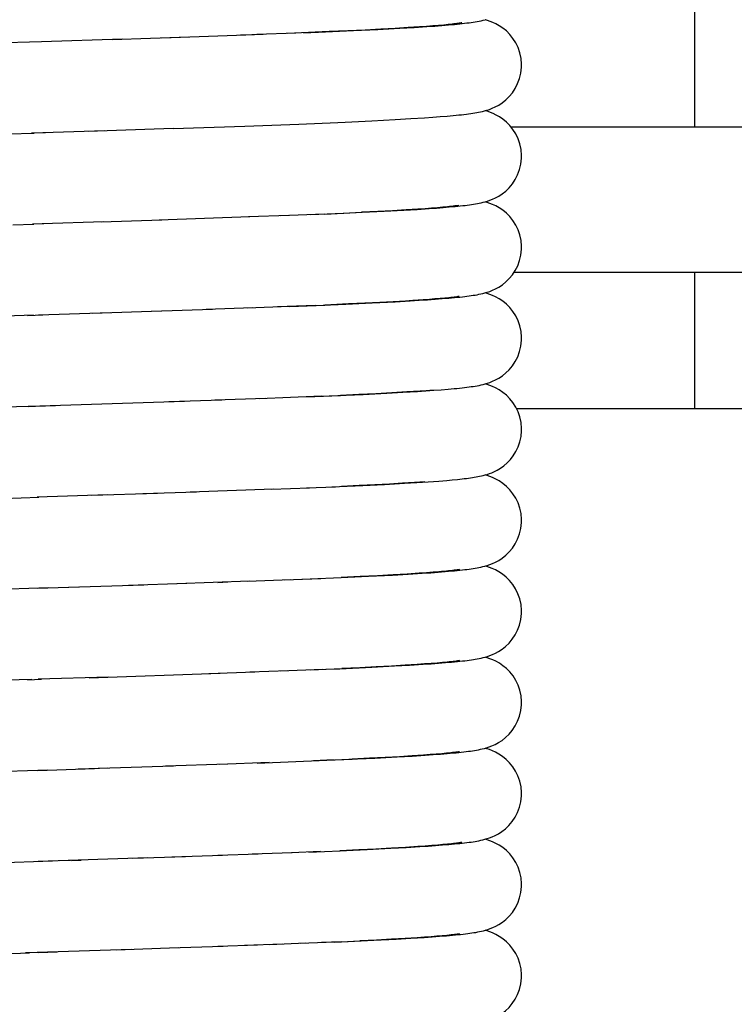
# Model space of a CAD drawing. Units: millimetres. Extents: x 450 to 6150, y 102 to 4294.
# Drawn here: x 1112 to 1128, y 1759 to 1780 of the extents above; entities that cross this region are included whole.
import ezdxf

# ---------------------------------------------------------------- set-up
doc = ezdxf.new("R2010")
doc.units = ezdxf.units.MM
doc.header["$LTSCALE"] = 346.5
for name, color, linetype in [('47363172720_BL159', 7, 'CONTINUOUS'), ('58413177865_BL169', 7, 'CONTINUOUS'), ('60463172783_BL188', 7, 'CONTINUOUS')]:
    doc.layers.add(name, color=color, linetype=linetype)

# ---------------------------------------------------------------- blocks, each defined once
blk = doc.blocks.new('47363172720_BL159', base_point=(2158.221, 2614.025))
at = {"layer": '47363172720_BL159', "color": 7, "linetype": 'Continuous'}
for p, q in [((1119.47, 1779.936), (1120.01, 1779.962)), ((1120.073, 1779.967), (1119.726, 1779.949)), ((1120.01, 1779.962), (1120.487, 1779.988)), ((1120.388, 1779.984), (1120.073, 1779.967)), ((1120.673, 1780.001), (1120.388, 1779.984)), ((1120.487, 1779.988), (1120.804, 1780.006)), ((1120.926, 1780.017), (1120.673, 1780.001)), ((1120.804, 1780.006), (1121.087, 1780.025)), ((1121.078, 1780.028), (1120.926, 1780.017)), ((1121.217, 1780.038), (1121.078, 1780.028)), ((1121.087, 1780.025), (1121.257, 1780.037)), ((1121.342, 1780.048), (1121.217, 1780.038)), ((1121.257, 1780.037), (1121.414, 1780.049)), ((1121.454, 1780.058), (1121.342, 1780.048)), ((1121.414, 1780.049), (1121.557, 1780.061)), ((1121.553, 1780.068), (1121.454, 1780.058)), ((1121.557, 1780.061), (1121.688, 1780.073)), ((1114.171, 1779.74), (1115.851, 1779.796)), ((1115.263, 1779.776), (1117.104, 1779.84)), ((1117.484, 1779.854), (1116.993, 1779.836)), ((1117.104, 1779.84), (1117.296, 1779.847)), ((1118.204, 1779.882), (1117.349, 1779.849)), ((1118.937, 1779.913), (1118.025, 1779.875)), ((1118.375, 1779.889), (1118.707, 1779.902)), ((1118.707, 1779.902), (1119.47, 1779.936)), ((1119.347, 1779.931), (1118.937, 1779.913)), ((1119.726, 1779.949), (1119.347, 1779.931)), ((1120.73, 1778.002), (1121.032, 1778.021)), ((1121.032, 1778.021), (1121.213, 1778.034)), ((1121.213, 1778.034), (1121.378, 1778.046)), ((1121.378, 1778.046), (1121.529, 1778.058)), ((1121.529, 1778.058), (1121.665, 1778.071)), ((1115.507, 1777.784), (1117.085, 1777.839)), ((1117.085, 1777.839), (1118.269, 1777.884)), ((1118.269, 1777.884), (1119.13, 1777.921)), ((1119.876, 1777.955), (1120.39, 1777.982)), ((1120.39, 1777.982), (1120.73, 1778.002)), ((1111.892, 1777.667), (1112.454, 1777.685)), ((1112.702, 1777.693), (1112.397, 1777.683)), ((1114.008, 1777.735), (1112.648, 1777.691)), ((1115.507, 1777.784), (1113.64, 1777.723)), ((1121.536, 1776.066), (1121.433, 1776.056)), ((1121.578, 1776.063), (1121.704, 1776.074)), ((1118.054, 1775.876), (1117.169, 1775.843)), ((1118.829, 1775.908), (1117.876, 1775.869)), ((1118.531, 1775.895), (1119.255, 1775.927)), ((1119.261, 1775.926), (1119.66, 1775.945)), ((1120.006, 1775.963), (1119.648, 1775.945)), ((1119.66, 1775.945), (1120.146, 1775.969)), ((1120.332, 1775.981), (1120.006, 1775.963)), ((1120.146, 1775.969), (1120.579, 1775.993)), ((1120.626, 1775.998), (1120.332, 1775.981)), ((1120.579, 1775.993), (1120.87, 1776.01)), ((1120.887, 1776.015), (1120.626, 1775.998)), ((1120.87, 1776.01), (1121.133, 1776.028)), ((1121.044, 1776.025), (1120.887, 1776.015)), ((1121.187, 1776.036), (1121.044, 1776.025)), ((1121.133, 1776.028), (1121.293, 1776.039)), ((1121.317, 1776.046), (1121.187, 1776.036)), ((1121.293, 1776.039), (1121.441, 1776.051)), ((1121.433, 1776.056), (1121.317, 1776.046)), ((1121.441, 1776.051), (1121.578, 1776.063)), ((1111.986, 1775.67), (1112.445, 1775.685)), ((1112.668, 1775.692), (1112.416, 1775.684)), ((1113.989, 1775.734), (1112.632, 1775.691)), ((1115.261, 1775.776), (1113.929, 1775.732)), ((1117.196, 1775.843), (1115.201, 1775.774)), ((1118.077, 1773.877), (1118.844, 1773.909)), ((1118.636, 1773.899), (1119.302, 1773.928)), ((1119.366, 1773.932), (1118.844, 1773.909)), ((1119.302, 1773.928), (1119.883, 1773.956)), ((1119.722, 1773.949), (1119.366, 1773.932)), ((1120.048, 1773.966), (1119.722, 1773.949)), ((1119.883, 1773.956), (1120.386, 1773.982)), ((1120.346, 1773.982), (1120.048, 1773.966)), ((1120.615, 1773.997), (1120.346, 1773.982)), ((1120.386, 1773.982), (1120.717, 1774.001)), ((1120.779, 1774.008), (1120.615, 1773.997)), ((1120.717, 1774.001), (1120.916, 1774.013)), ((1121.004, 1774.023), (1120.779, 1774.008)), ((1120.916, 1774.013), (1121.1, 1774.026)), ((1121.139, 1774.032), (1121.004, 1774.023)), ((1121.1, 1774.026), (1121.269, 1774.038)), ((1121.263, 1774.042), (1121.139, 1774.032)), ((1121.375, 1774.051), (1121.263, 1774.042)), ((1121.269, 1774.038), (1121.423, 1774.05)), ((1121.477, 1774.06), (1121.375, 1774.051)), ((1121.423, 1774.05), (1121.564, 1774.061)), ((1121.567, 1774.069), (1121.477, 1774.06)), ((1121.564, 1774.061), (1121.692, 1774.073)), ((1112.311, 1773.68), (1112.648, 1773.691)), ((1114.131, 1773.739), (1112.554, 1773.688)), ((1115.244, 1773.775), (1113.73, 1773.726)), ((1116.378, 1773.814), (1115.04, 1773.769)), ((1117.258, 1773.846), (1116.232, 1773.809)), ((1118.077, 1773.877), (1117.137, 1773.841)), ((1118.636, 1773.899), (1117.803, 1773.867)), ((1112.442, 1773.685), (1111.82, 1773.665)), ((1119.966, 1771.961), (1119.59, 1771.943)), ((1119.682, 1771.946), (1120.207, 1771.972)), ((1120.318, 1771.98), (1119.966, 1771.961)), ((1120.207, 1771.972), (1120.559, 1771.992)), ((1120.642, 1771.999), (1120.318, 1771.98)), ((1120.559, 1771.992), (1120.875, 1772.011)), ((1120.936, 1772.018), (1120.642, 1771.999)), ((1120.875, 1772.011), (1121.065, 1772.023)), ((1121.065, 1772.023), (1121.241, 1772.036)), ((1121.241, 1772.036), (1121.402, 1772.048)), ((1121.402, 1772.048), (1121.549, 1772.06)), ((1121.549, 1772.06), (1121.683, 1772.072)), ((1116.579, 1771.821), (1115.418, 1771.781)), ((1117.549, 1771.856), (1116.429, 1771.816)), ((1118.77, 1771.906), (1117.405, 1771.851)), ((1118.441, 1771.891), (1119.19, 1771.924)), ((1119.59, 1771.943), (1119.19, 1771.924)), ((1120.81, 1770.01), (1120.552, 1769.994)), ((1120.594, 1769.994), (1120.862, 1770.01)), ((1121.039, 1770.025), (1120.81, 1770.01)), ((1120.862, 1770.01), (1121.112, 1770.026)), ((1121.112, 1770.026), (1121.346, 1770.043)), ((1121.346, 1770.043), (1121.521, 1770.058)), ((1121.521, 1770.058), (1121.643, 1770.068)), ((1121.643, 1770.068), (1121.755, 1770.079)), ((1116.02, 1769.802), (1114.846, 1769.762)), ((1117.716, 1769.863), (1115.887, 1769.797)), ((1117.668, 1769.861), (1118.507, 1769.895)), ((1118.442, 1769.891), (1119.078, 1769.919)), ((1118.993, 1769.915), (1119.68, 1769.946)), ((1119.594, 1769.943), (1119.212, 1769.925)), ((1119.944, 1769.96), (1119.594, 1769.943)), ((1119.68, 1769.946), (1120.156, 1769.97)), ((1120.264, 1769.977), (1119.944, 1769.96)), ((1120.156, 1769.97), (1120.594, 1769.994)), ((1120.552, 1769.994), (1120.264, 1769.977)), ((1111.78, 1769.663), (1112.561, 1769.688)), ((1114.078, 1769.737), (1112.523, 1769.687)), ((1115.163, 1769.773), (1113.721, 1769.725)), ((1117.144, 1767.841), (1118.093, 1767.878)), ((1117.958, 1767.872), (1118.752, 1767.905)), ((1119.198, 1767.924), (1119.8, 1767.952)), ((1119.622, 1767.944), (1119.205, 1767.925)), ((1120.002, 1767.963), (1119.622, 1767.944)), ((1119.8, 1767.952), (1120.327, 1767.979)), ((1120.344, 1767.982), (1120.002, 1767.963)), ((1120.327, 1767.979), (1120.675, 1767.998)), ((1120.649, 1767.999), (1120.344, 1767.982)), ((1120.918, 1768.017), (1120.649, 1767.999)), ((1120.675, 1767.998), (1120.983, 1768.018)), ((1121.077, 1768.028), (1120.918, 1768.017)), ((1120.983, 1768.018), (1121.168, 1768.03)), ((1121.221, 1768.039), (1121.077, 1768.028)), ((1121.168, 1768.03), (1121.336, 1768.043)), ((1121.349, 1768.049), (1121.221, 1768.039)), ((1121.336, 1768.043), (1121.489, 1768.055)), ((1112.526, 1767.687), (1113.435, 1767.716)), ((1112.775, 1767.695), (1112.556, 1767.688)), ((1113.219, 1767.709), (1114.869, 1767.763)), ((1115.807, 1767.794), (1114.527, 1767.752)), ((1117.189, 1767.843), (1115.592, 1767.787)), ((1116.489, 1767.818), (1116.711, 1767.826)), ((1118.792, 1765.907), (1117.865, 1765.869)), ((1118.538, 1765.895), (1119.216, 1765.925)), ((1118.861, 1765.909), (1119.17, 1765.922)), ((1119.17, 1765.922), (1119.877, 1765.955)), ((1119.61, 1765.944), (1119.216, 1765.925)), ((1119.974, 1765.962), (1119.61, 1765.944)), ((1119.877, 1765.955), (1120.372, 1765.981)), ((1120.306, 1765.979), (1119.974, 1765.962)), ((1120.606, 1765.997), (1120.306, 1765.979)), ((1120.372, 1765.981), (1120.703, 1766)), ((1120.873, 1766.014), (1120.606, 1765.997)), ((1120.703, 1766), (1121, 1766.019)), ((1121.033, 1766.025), (1120.873, 1766.014)), ((1121, 1766.019), (1121.178, 1766.031)), ((1121.179, 1766.035), (1121.033, 1766.025)), ((1121.178, 1766.031), (1121.342, 1766.043)), ((1121.31, 1766.046), (1121.179, 1766.035)), ((1121.428, 1766.056), (1121.31, 1766.046)), ((1121.342, 1766.043), (1121.493, 1766.055)), ((1121.531, 1766.065), (1121.428, 1766.056)), ((1121.493, 1766.055), (1121.629, 1766.067)), ((1112.312, 1765.68), (1112.615, 1765.69)), ((1114.088, 1765.737), (1112.541, 1765.688)), ((1113.661, 1765.723), (1116.54, 1765.82)), ((1117.305, 1765.847), (1116.292, 1765.811)), ((1118.028, 1765.875), (1117.193, 1765.844)), ((1119.37, 1763.931), (1119.94, 1763.958)), ((1119.822, 1763.954), (1119.444, 1763.936)), ((1120.168, 1763.972), (1119.822, 1763.954)), ((1119.94, 1763.958), (1120.435, 1763.985)), ((1120.481, 1763.989), (1120.168, 1763.972)), ((1120.435, 1763.985), (1120.761, 1764.004)), ((1120.762, 1764.006), (1120.481, 1763.989)), ((1120.761, 1764.004), (1121.05, 1764.022)), ((1121.01, 1764.023), (1120.762, 1764.006)), ((1121.158, 1764.034), (1121.01, 1764.023)), ((1121.05, 1764.022), (1121.224, 1764.034)), ((1121.292, 1764.044), (1121.158, 1764.034)), ((1121.224, 1764.034), (1121.384, 1764.046)), ((1121.412, 1764.054), (1121.292, 1764.044)), ((1121.384, 1764.046), (1121.53, 1764.058)), ((1121.518, 1764.064), (1121.412, 1764.054)), ((1121.53, 1764.058), (1121.663, 1764.07)), ((1115.518, 1763.784), (1113.423, 1763.716)), ((1116.698, 1763.825), (1115.343, 1763.779)), ((1117.617, 1763.859), (1116.529, 1763.82)), ((1117.359, 1763.849), (1118.889, 1763.91)), ((1119.034, 1763.917), (1118.592, 1763.898)), ((1118.889, 1763.91), (1119.444, 1763.936)), ((1119.055, 1763.917), (1119.37, 1763.931)), ((1112.533, 1763.687), (1113.779, 1763.727)), ((1114.078, 1763.737), (1113.861, 1763.73)), ((1120.886, 1762.015), (1120.614, 1761.997)), ((1120.631, 1761.996), (1120.931, 1762.014)), ((1121.048, 1762.026), (1120.886, 1762.015)), ((1120.931, 1762.014), (1121.111, 1762.026)), ((1121.193, 1762.036), (1121.048, 1762.026)), ((1121.111, 1762.026), (1121.276, 1762.038)), ((1121.323, 1762.047), (1121.193, 1762.036)), ((1121.276, 1762.038), (1121.427, 1762.05)), ((1121.438, 1762.057), (1121.323, 1762.047)), ((1121.427, 1762.05), (1121.566, 1762.062)), ((1121.54, 1762.066), (1121.438, 1762.057)), ((1121.566, 1762.062), (1121.693, 1762.073)), ((1115.782, 1761.793), (1114.623, 1761.755)), ((1116.592, 1761.822), (1115.482, 1761.783)), ((1117.376, 1761.85), (1116.493, 1761.818)), ((1118.128, 1761.879), (1117.245, 1761.845)), ((1118.745, 1761.905), (1118.112, 1761.879)), ((1118.489, 1761.893), (1119.183, 1761.924)), ((1119.166, 1761.922), (1119.771, 1761.95)), ((1119.59, 1761.943), (1119.183, 1761.924)), ((1119.965, 1761.961), (1119.59, 1761.943)), ((1119.771, 1761.95), (1120.292, 1761.977)), ((1120.307, 1761.979), (1119.965, 1761.961)), ((1120.292, 1761.977), (1120.631, 1761.996)), ((1120.614, 1761.997), (1120.307, 1761.979)), ((1114.955, 1761.766), (1112.546, 1761.688)), ((1113.257, 1761.711), (1113.022, 1761.703)), ((1113.276, 1761.711), (1113.486, 1761.718)), ((1121.525, 1760.065), (1121.422, 1760.055)), ((1121.513, 1760.057), (1121.648, 1760.069)), ((1117.365, 1759.85), (1116.489, 1759.818)), ((1117.907, 1759.87), (1117.075, 1759.839)), ((1118.423, 1759.891), (1117.625, 1759.86)), ((1119.064, 1759.918), (1118.303, 1759.886)), ((1119.207, 1759.925), (1118.772, 1759.906)), ((1119.064, 1759.918), (1119.608, 1759.944)), ((1119.216, 1759.924), (1119.917, 1759.957)), ((1119.976, 1759.962), (1119.608, 1759.944)), ((1119.917, 1759.957), (1120.408, 1759.983)), ((1120.309, 1759.98), (1119.976, 1759.962)), ((1120.608, 1759.997), (1120.309, 1759.98)), ((1120.408, 1759.983), (1120.735, 1760.002)), ((1120.873, 1760.014), (1120.608, 1759.997)), ((1120.735, 1760.002), (1121.027, 1760.021)), ((1121.032, 1760.024), (1120.873, 1760.014)), ((1121.027, 1760.021), (1121.204, 1760.033)), ((1121.176, 1760.035), (1121.032, 1760.024)), ((1121.306, 1760.045), (1121.176, 1760.035)), ((1121.204, 1760.033), (1121.365, 1760.045)), ((1121.422, 1760.055), (1121.306, 1760.045)), ((1121.365, 1760.045), (1121.513, 1760.057)), ((1112.556, 1759.688), (1112.266, 1759.679)), ((1114.598, 1759.754), (1112.522, 1759.687)), ((1115.618, 1759.788), (1114.267, 1759.743)), ((1116.608, 1759.822), (1115.429, 1759.782))]:
    blk.add_line(p, q, dxfattribs=at)
for points in [[(1121.965, 1780.103), (1122.013, 1780.109), (1122.059, 1780.116), (1122.103, 1780.122), (1122.146, 1780.129), (1122.189, 1780.137), (1122.231, 1780.145), (1122.274, 1780.154), (1122.318, 1780.164), (1122.362, 1780.176)], [(1123.165, 1779.176), (1123.165, 1779.198), (1123.154, 1779.326), (1123.127, 1779.448), (1123.087, 1779.563), (1123.036, 1779.668), (1122.975, 1779.766), (1122.905, 1779.853), (1122.831, 1779.928), (1122.754, 1779.99), (1122.676, 1780.043), (1122.602, 1780.084), (1122.536, 1780.115), (1122.476, 1780.139), (1122.42, 1780.158), (1122.37, 1780.174), (1122.362, 1780.176)], [(1121.843, 1780.104), (1121.848, 1780.105), (1121.85, 1780.106), (1121.847, 1780.105), (1121.839, 1780.104), (1121.827, 1780.102), (1121.811, 1780.099), (1121.791, 1780.096), (1121.768, 1780.093), (1121.74, 1780.089), (1121.71, 1780.085), (1121.676, 1780.081), (1121.638, 1780.077), (1121.597, 1780.072), (1121.553, 1780.068)], [(1121.688, 1780.073), (1121.749, 1780.079), (1121.807, 1780.085), (1121.862, 1780.091), (1121.915, 1780.097), (1121.965, 1780.103)], [(1114.4, 1779.747), (1112.617, 1779.69), (1112.354, 1779.682)], [(1112.354, 1779.682), (1111.831, 1779.665), (1111.059, 1779.64)], [(1122.354, 1778.173), (1122.404, 1778.188), (1122.46, 1778.206), (1122.521, 1778.23), (1122.588, 1778.261), (1122.663, 1778.301), (1122.742, 1778.352), (1122.82, 1778.414), (1122.895, 1778.487), (1122.965, 1778.572), (1123.027, 1778.667), (1123.079, 1778.771), (1123.121, 1778.883), (1123.15, 1779.004), (1123.164, 1779.132), (1123.165, 1779.176)], [(1121.665, 1778.071), (1121.728, 1778.077), (1121.788, 1778.083), (1121.846, 1778.089), (1121.9, 1778.095), (1121.952, 1778.101)], [(1121.952, 1778.101), (1122.001, 1778.108), (1122.049, 1778.114), (1122.094, 1778.121), (1122.138, 1778.128), (1122.18, 1778.135), (1122.222, 1778.143), (1122.265, 1778.152), (1122.309, 1778.162), (1122.354, 1778.173)], [(1123.165, 1777.176), (1123.165, 1777.196), (1123.154, 1777.324), (1123.128, 1777.446), (1123.088, 1777.56), (1123.038, 1777.666), (1122.977, 1777.763), (1122.907, 1777.85), (1122.834, 1777.925), (1122.757, 1777.988), (1122.68, 1778.04), (1122.607, 1778.081), (1122.542, 1778.113), (1122.483, 1778.137), (1122.428, 1778.156), (1122.379, 1778.171), (1122.362, 1778.176)], [(1119.13, 1777.921), (1119.289, 1777.928), (1119.876, 1777.955)], [(1122.323, 1776.165), (1122.367, 1776.177), (1122.416, 1776.192), (1122.47, 1776.21), (1122.528, 1776.233), (1122.592, 1776.262), (1122.664, 1776.302), (1122.741, 1776.352), (1122.818, 1776.412), (1122.893, 1776.485), (1122.963, 1776.57), (1123.026, 1776.665), (1123.079, 1776.77), (1123.121, 1776.883), (1123.15, 1777.005), (1123.165, 1777.133), (1123.165, 1777.176)], [(1121.785, 1776.095), (1121.76, 1776.091), (1121.731, 1776.088), (1121.699, 1776.084), (1121.663, 1776.079), (1121.624, 1776.075), (1121.582, 1776.071), (1121.536, 1776.066)], [(1121.704, 1776.074), (1121.763, 1776.08), (1121.819, 1776.086), (1121.873, 1776.092), (1121.924, 1776.098), (1121.973, 1776.104)], [(1121.973, 1776.104), (1122.021, 1776.11), (1122.066, 1776.117), (1122.109, 1776.123), (1122.152, 1776.13), (1122.195, 1776.138), (1122.236, 1776.146), (1122.279, 1776.155), (1122.323, 1776.165)], [(1123.165, 1775.176), (1123.165, 1775.199), (1123.154, 1775.327), (1123.127, 1775.448), (1123.088, 1775.561), (1123.037, 1775.666), (1122.976, 1775.763), (1122.907, 1775.85), (1122.833, 1775.925), (1122.755, 1775.99), (1122.675, 1776.043), (1122.599, 1776.086), (1122.53, 1776.118), (1122.468, 1776.142), (1122.411, 1776.161), (1122.362, 1776.176)], [(1118.833, 1775.908), (1118.979, 1775.914), (1119.648, 1775.945)], [(1122.36, 1774.175), (1122.411, 1774.19), (1122.466, 1774.209), (1122.526, 1774.232), (1122.592, 1774.263), (1122.666, 1774.303), (1122.744, 1774.354), (1122.821, 1774.415), (1122.896, 1774.488), (1122.966, 1774.573), (1123.028, 1774.668), (1123.08, 1774.772), (1123.122, 1774.884), (1123.15, 1775.005), (1123.165, 1775.133), (1123.165, 1775.176)], [(1121.965, 1774.103), (1122.013, 1774.109), (1122.058, 1774.115), (1122.102, 1774.122), (1122.145, 1774.129), (1122.187, 1774.136), (1122.228, 1774.144), (1122.271, 1774.153), (1122.315, 1774.163), (1122.36, 1774.175)], [(1123.165, 1773.176), (1123.165, 1773.2), (1123.153, 1773.328), (1123.127, 1773.45), (1123.087, 1773.563), (1123.036, 1773.668), (1122.975, 1773.765), (1122.906, 1773.852), (1122.831, 1773.927), (1122.753, 1773.991), (1122.672, 1774.045), (1122.596, 1774.087), (1122.528, 1774.119), (1122.466, 1774.143), (1122.409, 1774.162), (1122.362, 1774.176)], [(1121.791, 1774.096), (1121.768, 1774.093), (1121.742, 1774.089), (1121.713, 1774.085), (1121.681, 1774.082), (1121.646, 1774.077), (1121.608, 1774.073), (1121.567, 1774.069)], [(1121.692, 1774.073), (1121.752, 1774.079), (1121.809, 1774.085), (1121.864, 1774.091), (1121.916, 1774.097), (1121.965, 1774.103)], [(1122.32, 1772.165), (1122.366, 1772.177), (1122.416, 1772.192), (1122.471, 1772.21), (1122.53, 1772.234), (1122.595, 1772.264), (1122.668, 1772.304), (1122.745, 1772.355), (1122.822, 1772.416), (1122.896, 1772.489), (1122.966, 1772.574), (1123.028, 1772.669), (1123.08, 1772.773), (1123.122, 1772.886), (1123.151, 1773.007), (1123.165, 1773.134), (1123.165, 1773.176)], [(1123.165, 1771.176), (1123.165, 1771.2), (1123.153, 1771.328), (1123.127, 1771.45), (1123.087, 1771.563), (1123.036, 1771.668), (1122.975, 1771.765), (1122.906, 1771.852), (1122.831, 1771.927), (1122.753, 1771.991), (1122.672, 1772.045), (1122.596, 1772.087), (1122.528, 1772.119), (1122.466, 1772.143), (1122.409, 1772.162), (1122.362, 1772.176)], [(1121.222, 1772.039), (1121.071, 1772.027), (1120.936, 1772.018)], [(1121.683, 1772.072), (1121.745, 1772.078), (1121.804, 1772.084), (1121.86, 1772.09), (1121.914, 1772.097), (1121.965, 1772.103)], [(1121.965, 1772.103), (1122.014, 1772.109), (1122.06, 1772.116), (1122.105, 1772.122), (1122.149, 1772.13), (1122.191, 1772.137), (1122.233, 1772.145), (1122.276, 1772.154), (1122.32, 1772.165)], [(1115.758, 1771.793), (1112.577, 1771.689), (1112.321, 1771.681)], [(1118.774, 1771.905), (1118.935, 1771.912), (1119.682, 1771.946)], [(1112.321, 1771.681), (1111.812, 1771.664), (1111.06, 1771.64)], [(1112.321, 1771.681), (1112.484, 1771.686), (1112.705, 1771.693), (1112.927, 1771.7)], [(1122.324, 1770.166), (1122.365, 1770.177), (1122.409, 1770.189), (1122.457, 1770.205), (1122.51, 1770.226), (1122.568, 1770.251), (1122.632, 1770.283), (1122.702, 1770.325), (1122.776, 1770.378), (1122.849, 1770.441), (1122.919, 1770.514), (1122.984, 1770.599), (1123.042, 1770.693), (1123.09, 1770.796), (1123.128, 1770.906), (1123.153, 1771.023), (1123.165, 1771.146), (1123.165, 1771.176)], [(1121.755, 1770.079), (1121.808, 1770.085), (1121.859, 1770.09), (1121.907, 1770.096), (1121.954, 1770.102)], [(1121.954, 1770.102), (1121.999, 1770.107), (1122.042, 1770.113), (1122.084, 1770.119), (1122.125, 1770.126), (1122.165, 1770.132), (1122.205, 1770.14), (1122.244, 1770.147), (1122.283, 1770.156), (1122.324, 1770.166)], [(1123.165, 1769.176), (1123.165, 1769.199), (1123.154, 1769.328), (1123.127, 1769.449), (1123.087, 1769.562), (1123.037, 1769.667), (1122.976, 1769.764), (1122.907, 1769.851), (1122.832, 1769.926), (1122.754, 1769.99), (1122.674, 1770.044), (1122.598, 1770.086), (1122.529, 1770.118), (1122.467, 1770.142), (1122.41, 1770.162), (1122.362, 1770.176)], [(1122.361, 1768.175), (1122.411, 1768.19), (1122.465, 1768.208), (1122.524, 1768.231), (1122.59, 1768.261), (1122.663, 1768.301), (1122.74, 1768.351), (1122.817, 1768.412), (1122.892, 1768.485), (1122.963, 1768.57), (1123.026, 1768.665), (1123.079, 1768.769), (1123.121, 1768.883), (1123.15, 1769.004), (1123.164, 1769.132), (1123.165, 1769.176)], [(1121.515, 1768.064), (1121.408, 1768.054), (1121.349, 1768.049)], [(1121.489, 1768.055), (1121.56, 1768.061), (1121.691, 1768.073)], [(1121.799, 1768.097), (1121.776, 1768.094), (1121.75, 1768.09), (1121.719, 1768.086), (1121.686, 1768.082), (1121.648, 1768.078), (1121.607, 1768.073), (1121.563, 1768.069), (1121.515, 1768.064)], [(1121.691, 1768.073), (1121.752, 1768.079), (1121.809, 1768.085), (1121.864, 1768.091), (1121.916, 1768.097), (1121.966, 1768.103)], [(1121.966, 1768.103), (1122.014, 1768.109), (1122.059, 1768.116), (1122.103, 1768.122), (1122.146, 1768.129), (1122.188, 1768.136), (1122.229, 1768.144), (1122.272, 1768.153), (1122.316, 1768.164), (1122.361, 1768.175)], [(1123.165, 1767.176), (1123.165, 1767.202), (1123.153, 1767.331), (1123.125, 1767.454), (1123.085, 1767.568), (1123.033, 1767.673), (1122.971, 1767.771), (1122.901, 1767.858), (1122.825, 1767.933), (1122.746, 1767.996), (1122.665, 1768.049), (1122.589, 1768.091), (1122.52, 1768.122), (1122.459, 1768.145), (1122.402, 1768.164), (1122.362, 1768.176)], [(1118.337, 1767.887), (1118.519, 1767.895), (1119.205, 1767.925)], [(1112.556, 1767.688), (1111.683, 1767.66), (1111.467, 1767.653)], [(1122.32, 1766.165), (1122.365, 1766.176), (1122.414, 1766.191), (1122.467, 1766.209), (1122.524, 1766.231), (1122.589, 1766.261), (1122.661, 1766.3), (1122.738, 1766.35), (1122.815, 1766.41), (1122.89, 1766.482), (1122.961, 1766.567), (1123.025, 1766.663), (1123.078, 1766.768), (1123.121, 1766.881), (1123.15, 1767.003), (1123.164, 1767.132), (1123.165, 1767.176)], [(1121.968, 1766.103), (1122.016, 1766.11), (1122.062, 1766.116), (1122.106, 1766.123), (1122.149, 1766.13), (1122.191, 1766.137), (1122.233, 1766.145), (1122.276, 1766.154), (1122.32, 1766.165)], [(1123.165, 1765.176), (1123.165, 1765.198), (1123.154, 1765.326), (1123.127, 1765.447), (1123.088, 1765.56), (1123.038, 1765.665), (1122.978, 1765.762), (1122.909, 1765.849), (1122.835, 1765.924), (1122.757, 1765.988), (1122.677, 1766.042), (1122.601, 1766.084), (1122.532, 1766.117), (1122.47, 1766.141), (1122.413, 1766.161), (1122.362, 1766.176), (1122.362, 1766.176)], [(1121.804, 1766.098), (1121.783, 1766.095), (1121.757, 1766.091), (1121.728, 1766.087), (1121.696, 1766.083), (1121.66, 1766.079), (1121.62, 1766.075), (1121.577, 1766.07), (1121.531, 1766.065)], [(1121.629, 1766.067), (1121.693, 1766.073), (1121.754, 1766.079), (1121.811, 1766.085), (1121.866, 1766.091), (1121.919, 1766.097), (1121.968, 1766.103)], [(1112.408, 1765.683), (1111.848, 1765.666), (1111.614, 1765.658), (1111.141, 1765.643)], [(1122.348, 1764.172), (1122.398, 1764.186), (1122.454, 1764.204), (1122.514, 1764.227), (1122.582, 1764.257), (1122.657, 1764.297), (1122.736, 1764.348), (1122.815, 1764.41), (1122.89, 1764.482), (1122.961, 1764.567), (1123.025, 1764.663), (1123.078, 1764.767), (1123.12, 1764.879), (1123.15, 1765.001), (1123.164, 1765.13), (1123.165, 1765.176)], [(1121.947, 1764.101), (1121.996, 1764.107), (1122.043, 1764.113), (1122.088, 1764.12), (1122.132, 1764.127), (1122.175, 1764.134), (1122.217, 1764.142), (1122.26, 1764.151), (1122.303, 1764.161), (1122.348, 1764.172)], [(1123.165, 1763.176), (1123.165, 1763.201), (1123.153, 1763.33), (1123.126, 1763.452), (1123.086, 1763.566), (1123.035, 1763.671), (1122.973, 1763.768), (1122.903, 1763.855), (1122.828, 1763.93), (1122.749, 1763.994), (1122.668, 1764.047), (1122.592, 1764.089), (1122.523, 1764.12), (1122.462, 1764.144), (1122.405, 1764.163), (1122.362, 1764.176)], [(1121.801, 1764.097), (1121.778, 1764.094), (1121.752, 1764.09), (1121.722, 1764.086), (1121.688, 1764.082), (1121.651, 1764.078), (1121.61, 1764.074), (1121.566, 1764.069), (1121.518, 1764.064)], [(1121.663, 1764.07), (1121.725, 1764.076), (1121.785, 1764.082), (1121.841, 1764.088), (1121.895, 1764.094), (1121.947, 1764.101)], [(1112.311, 1763.68), (1111.861, 1763.666), (1111.635, 1763.659), (1110.734, 1763.63)], [(1112.758, 1763.695), (1112.535, 1763.687), (1112.311, 1763.68)], [(1122.358, 1762.175), (1122.407, 1762.189), (1122.461, 1762.207), (1122.518, 1762.229), (1122.583, 1762.258), (1122.656, 1762.297), (1122.733, 1762.346), (1122.811, 1762.406), (1122.887, 1762.478), (1122.958, 1762.563), (1123.022, 1762.659), (1123.077, 1762.764), (1123.12, 1762.878), (1123.15, 1763.001), (1123.164, 1763.13), (1123.165, 1763.176)], [(1121.847, 1762.105), (1121.848, 1762.106), (1121.85, 1762.106), (1121.846, 1762.105), (1121.837, 1762.103), (1121.824, 1762.101), (1121.807, 1762.098), (1121.785, 1762.095), (1121.761, 1762.092), (1121.732, 1762.088), (1121.701, 1762.084), (1121.666, 1762.08), (1121.627, 1762.075), (1121.585, 1762.071), (1121.54, 1762.066)], [(1121.693, 1762.073), (1121.752, 1762.079), (1121.809, 1762.085), (1121.863, 1762.091), (1121.914, 1762.097), (1121.963, 1762.103), (1122.011, 1762.109), (1122.056, 1762.115), (1122.099, 1762.122), (1122.143, 1762.129), (1122.185, 1762.136), (1122.227, 1762.144), (1122.27, 1762.153), (1122.314, 1762.163), (1122.358, 1762.175)], [(1123.165, 1761.176), (1123.165, 1761.199), (1123.154, 1761.328), (1123.127, 1761.449), (1123.087, 1761.562), (1123.037, 1761.667), (1122.976, 1761.764), (1122.906, 1761.852), (1122.832, 1761.927), (1122.753, 1761.991), (1122.673, 1762.044), (1122.597, 1762.086), (1122.529, 1762.118), (1122.466, 1762.143), (1122.409, 1762.162), (1122.362, 1762.176)], [(1111.817, 1761.665), (1112.648, 1761.691), (1112.857, 1761.698)], [(1122.329, 1760.167), (1122.374, 1760.179), (1122.423, 1760.194), (1122.476, 1760.212), (1122.534, 1760.236), (1122.598, 1760.265), (1122.668, 1760.304), (1122.743, 1760.353), (1122.818, 1760.412), (1122.892, 1760.484), (1122.963, 1760.569), (1123.026, 1760.665), (1123.08, 1760.771), (1123.122, 1760.887), (1123.151, 1761.009), (1123.165, 1761.137), (1123.165, 1761.176)], [(1121.801, 1760.097), (1121.779, 1760.094), (1121.753, 1760.091), (1121.724, 1760.087), (1121.691, 1760.083), (1121.654, 1760.078), (1121.615, 1760.074), (1121.572, 1760.07), (1121.525, 1760.065)], [(1121.648, 1760.069), (1121.71, 1760.075), (1121.77, 1760.081), (1121.826, 1760.087), (1121.88, 1760.093), (1121.932, 1760.099), (1121.981, 1760.105)], [(1121.981, 1760.105), (1122.028, 1760.111), (1122.073, 1760.118), (1122.116, 1760.124), (1122.159, 1760.131), (1122.201, 1760.139), (1122.243, 1760.147), (1122.286, 1760.156), (1122.329, 1760.167)], [(1123.165, 1759.176), (1123.165, 1759.199), (1123.154, 1759.327), (1123.127, 1759.448), (1123.088, 1759.561), (1123.037, 1759.666), (1122.977, 1759.763), (1122.908, 1759.85), (1122.833, 1759.925), (1122.755, 1759.989), (1122.675, 1760.043), (1122.599, 1760.086), (1122.53, 1760.117), (1122.468, 1760.142), (1122.411, 1760.161), (1122.362, 1760.176)], [(1109.733, 1759.598), (1111.761, 1759.663), (1111.958, 1759.669), (1112.355, 1759.682)], [(1112.556, 1759.688), (1112.757, 1759.695), (1112.959, 1759.701)], [(1122.346, 1758.171), (1122.396, 1758.186), (1122.452, 1758.204), (1122.513, 1758.227), (1122.58, 1758.257), (1122.656, 1758.297), (1122.735, 1758.348), (1122.814, 1758.409), (1122.89, 1758.482), (1122.961, 1758.567), (1123.024, 1758.662), (1123.077, 1758.766), (1123.12, 1758.879), (1123.15, 1759), (1123.164, 1759.129), (1123.165, 1759.176)]]:
    blk.add_lwpolyline(points, dxfattribs=at)
blk = doc.blocks.new('58413177865_BL169', base_point=(2220.621, 2745.936))
at = {"layer": '58413177865_BL169', "color": 7, "linetype": 'Continuous'}
blk.add_line((1122.927, 1777.826), (1133.965, 1777.826), dxfattribs=at)
at = {"layer": '58413177865_BL169', "color": 3, "linetype": 'Continuous'}
blk.add_line((1133.965, 1774.626), (1123, 1774.626), dxfattribs=at)
blk = doc.blocks.new('60463172783_BL188', base_point=(2234.121, 2496.408))
at = {"layer": '60463172783_BL188', "color": 7, "linetype": 'Continuous'}
for p, q in [((1126.965, 1780.626), (1126.965, 1777.826)), ((1126.965, 1774.626), (1126.965, 1771.626)), ((1128.965, 1771.626), (1123.057, 1771.626))]:
    blk.add_line(p, q, dxfattribs=at)

msp = doc.modelspace()

# ---------------------------------------------------------------- block references
at = {"layer": '47363172720_BL159'}
msp.add_blockref('47363172720_BL159', (2158.2214, 2614.0252), dxfattribs=at)
at = {"layer": '58413177865_BL169'}
msp.add_blockref('58413177865_BL169', (2220.6214, 2745.9359), dxfattribs=at)
at = {"layer": '60463172783_BL188'}
msp.add_blockref('60463172783_BL188', (2234.1214, 2496.4084), dxfattribs=at)

doc.saveas('drawing.dxf')
